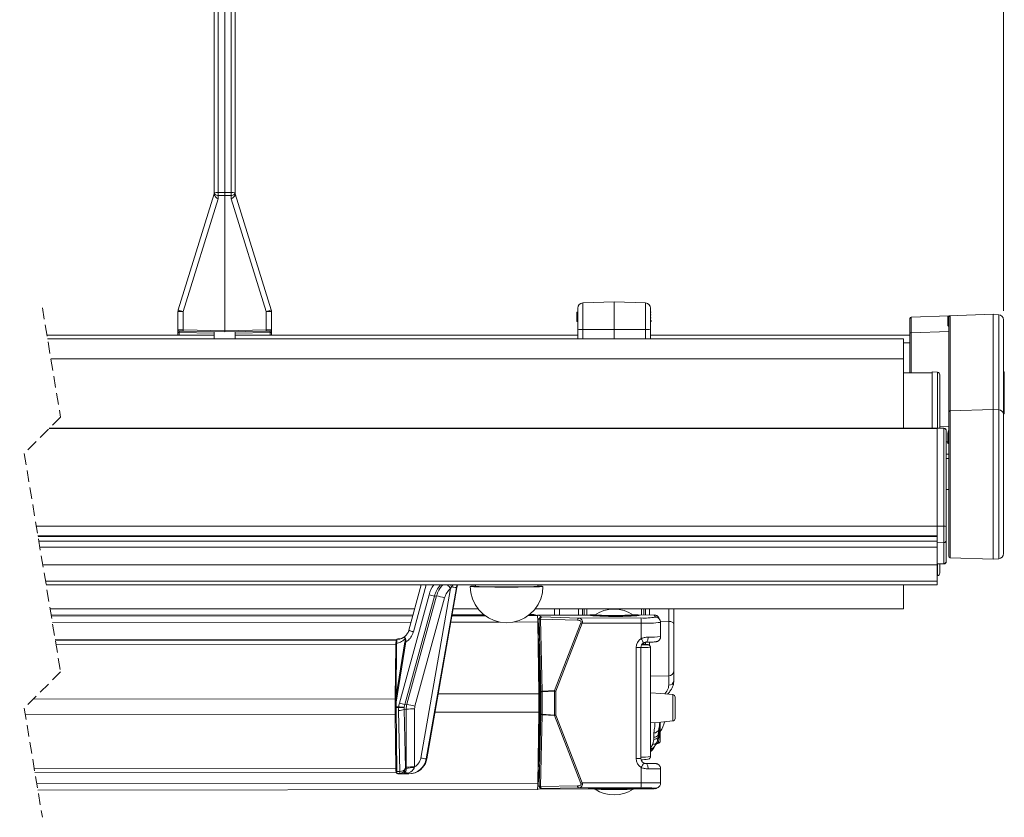
# Model space of a CAD drawing. Units: millimetres. Extents: x 0 to 594, y 0 to 420.
# Drawn here: x 260 to 369, y 244 to 332 of the extents above; entities that cross this region are included whole.
import ezdxf

# ---------------------------------------------------------------- set-up
doc = ezdxf.new("R2010")
doc.units = ezdxf.units.MM
doc.linetypes.add('HIDDEN', pattern=[1.905, 1.27, -0.635])
doc.styles.add('SLDTEXTSTYLE0', font='TXT', dxfattribs={"width": 0.605})
doc.dimstyles.new('SLDDIMSTYLE0', dxfattribs={"dimtxt": 3.5, "dimasz": 3.5, "dimexe": 0, "dimexo": 0.0625, "dimgap": 0.875, "dimtad": 1, "dimlfac": 3.5, "dimrnd": 1e-09, "dimzin": 12, "dimdsep": 46, "dimtxsty": 'SLDTEXTSTYLE0', "dimsah": 1, "dimcen": 0.09, "dimadec": 0, "dimazin": 3, "dimtfac": 1, "dimtofl": 0, "dimtmove": 0, "dimatfit": 3, "dimfxl": 1, "dimfrac": 2, "dimtolj": 1, "dimtzin": 12, "dimarcsym": 0})

# ---------------------------------------------------------------- blocks, each defined once
blk = doc.blocks.new('_D')
at = {"color": 7, "linetype": 'Continuous', "lineweight": 0}
for p, q in [((63.32, 300.16), (63.32, 373.54)), ((368.66, 300.16), (368.66, 373.54)), ((63.32, 372.54), (368.66, 372.54))]:
    blk.add_line(p, q, dxfattribs=at)
for points in [[(63.32, 372.54), (66.82, 372.04), (66.82, 373.04)], [(368.66, 372.54), (365.16, 373.04), (365.16, 372.04)]]:
    blk.add_solid(points, dxfattribs=at)
at = {"color": 7, "linetype": 'Continuous', "lineweight": 0, "insert": (214.39, 377.05), "char_height": 3.5, "attachment_point": 1, "style": 'SLDTEXTSTYLE0'}
blk.add_mtext('B', dxfattribs=at)

msp = doc.modelspace()

# ---------------------------------------------------------------- linework, layer by layer
at = {"color": 7, "linetype": 'Continuous', "lineweight": 15}
for p, q in [((281.8015, 313.132), (281.8015, 342.4065)), ((282.9443, 342.2076), (282.9443, 313.1788)), ((284.0872, 342.4065), (284.0872, 313.132)), ((277.8273, 300.2527), (281.8015, 313.0269)), ((281.8015, 312.9673), (281.8015, 313.132)), ((282.9443, 312.8568), (282.9443, 313.1788)), ((282.9443, 312.8568), (282.9443, 297.9697)), ((284.0872, 313.132), (284.0872, 312.9673)), ((284.0872, 313.0269), (288.0614, 300.2527)), ((321.8015, 298.133), (321.8015, 300.4497)), ((322.3529, 301.0208), (325.8015, 301.1412)), ((325.8015, 301.1412), (325.8015, 298.0847)), ((325.8015, 301.1412), (329.25, 301.0208)), ((329.8015, 300.4497), (329.8015, 298.133)), ((277.8015, 298.0571), (277.8015, 300.0829)), ((288.0872, 300.0829), (288.0872, 298.0571)), ((321.7157, 300.0111), (321.8015, 300.0111)), ((321.7157, 299.9983), (321.7157, 298.9983)), ((321.7157, 299.9983), (321.8015, 299.9983)), ((329.8872, 299.9983), (329.8015, 299.9983)), ((329.8872, 299.7163), (329.8015, 299.7163)), ((329.8872, 299.7035), (329.8015, 299.7035)), ((329.8872, 299.3723), (329.8015, 299.3723)), ((329.8872, 299.7035), (329.8872, 299.7163)), ((358.3729, 299.3225), (358.3729, 297.752)), ((362.6586, 299.6101), (358.5108, 299.4653)), ((362.6586, 299.5877), (362.5494, 299.584)), ((367.5363, 299.7805), (362.6586, 299.6101)), ((362.6586, 299.5877), (362.6586, 299.6101)), ((362.6586, 299.4173), (362.6586, 289.0502)), ((367.5363, 289.283), (367.5363, 299.7805)), ((368.137, 299.7279), (367.5363, 299.7805)), ((368.6586, 288.8134), (368.6586, 299.1587)), ((277.8015, 298.0571), (277.8015, 297.7714)), ((288.0872, 297.7714), (288.0872, 298.0571)), ((321.7157, 298.9983), (321.8015, 298.9983)), ((321.7157, 298.9855), (321.8015, 298.9855)), ((321.8015, 297.0555), (321.8015, 298.133)), ((325.8015, 298.0847), (325.8015, 297.0555)), ((329.8872, 299.0873), (329.8015, 299.0873)), ((329.8872, 298.9983), (329.8015, 298.9983)), ((329.8872, 298.9855), (329.8015, 298.9855)), ((329.8015, 298.133), (329.8015, 297.0555)), ((329.8872, 298.9983), (329.8872, 299.0873)), ((263.3809, 297.484), (281.8015, 297.484)), ((357.6586, 297.0555), (263.4522, 297.0555)), ((277.8015, 297.484), (277.8015, 297.7714)), ((282.9443, 297.8269), (278.3629, 297.9069)), ((281.8015, 297.8468), (281.8015, 297.0555)), ((282.9443, 297.9697), (282.9443, 297.8269)), ((287.5257, 297.9069), (282.9443, 297.8269)), ((284.0872, 297.0555), (284.0872, 297.8468)), ((284.0872, 297.484), (321.8015, 297.484)), ((288.0872, 297.7714), (288.0872, 297.484)), ((329.8015, 297.484), (358.3729, 297.484)), ((357.6586, 294.8892), (357.6586, 297.0555)), ((358.3729, 297.752), (358.3729, 293.3412)), ((357.6586, 293.3669), (357.6586, 294.8892)), ((357.6586, 287.2223), (357.6586, 293.3669)), ((360.8015, 293.3412), (357.6586, 293.3412)), ((361.3878, 293.3962), (360.8015, 293.4269)), ((360.8015, 293.4269), (360.8015, 287.2223)), ((361.6586, 293.1108), (361.6586, 287.2649)), ((368.7443, 293.4495), (368.6586, 293.4495)), ((368.7443, 288.8043), (368.7443, 293.4495)), ((368.755, 292.2072), (368.7443, 292.2072)), ((368.7443, 289.9535), (368.755, 289.9535)), ((362.6586, 289.0502), (362.6586, 273.1245)), ((367.5363, 272.8162), (367.5363, 289.283)), ((368.6586, 273.438), (368.6586, 288.8134)), ((368.7443, 288.8043), (368.6586, 288.8043)), ((361.3729, 287.2223), (263.6395, 287.2223)), ((362.1021, 287.2417), (361.3729, 287.2799)), ((361.3729, 287.2584), (361.3729, 287.2799)), ((361.3729, 276.4703), (361.3729, 287.2584)), ((362.3729, 286.9563), (362.3729, 286.9386)), ((362.3729, 286.9386), (362.3729, 276.424)), ((362.3729, 284.3944), (362.6586, 284.3836)), ((362.6586, 283.9026), (362.3729, 283.9026)), ((362.3729, 280.494), (362.6586, 280.494)), ((361.3729, 274.614), (361.3729, 276.4703)), ((362.3729, 276.424), (362.3729, 274.897)), ((262.4063, 275.3017), (361.3729, 275.3017)), ((361.3729, 272.2948), (361.3729, 274.614)), ((362.3729, 274.897), (362.3729, 272.5778)), ((361.3729, 272.2047), (262.9217, 272.2047)), ((361.3729, 272.2524), (361.3729, 272.2948)), ((361.3729, 272.2524), (362.1021, 272.2906)), ((361.3729, 272.2524), (361.3729, 272.2047)), ((361.3729, 272.2047), (361.3729, 270.414)), ((361.6586, 272.2674), (361.6586, 271.2961)), ((362.3729, 272.5778), (362.3729, 272.5759)), ((362.7965, 272.9817), (367.5363, 272.8162)), ((367.5363, 272.8162), (368.137, 272.8688)), ((361.3729, 271.0101), (361.3878, 271.011)), ((361.3878, 271.011), (361.3891, 271.0108)), ((361.3729, 269.993), (263.2897, 269.993)), ((304.585, 269.993), (303.2154, 264.9871)), ((310.5443, 269.993), (310.5443, 269.8224)), ((317.4015, 269.8224), (317.4015, 269.993)), ((357.6586, 267.3412), (357.6586, 269.993)), ((361.3729, 270.414), (361.3729, 269.993)), ((308.4945, 269.7062), (305.1745, 250.8314)), ((305.1955, 250.8554), (308.5132, 269.7173)), ((308.5132, 269.7173), (308.5128, 269.7168)), ((311.4315, 269.7822), (311.4316, 269.7807)), ((316.5142, 269.7807), (316.5142, 269.7822)), ((263.7309, 267.3412), (303.8595, 267.3412)), ((303.6839, 266.6995), (263.8452, 266.6546)), ((311.4624, 266.7083), (307.9833, 266.7044)), ((308.0953, 267.3412), (310.8354, 267.3412)), ((316.9635, 266.7145), (316.4904, 266.714)), ((317.3613, 266.6071), (316.9635, 266.7145)), ((317.1104, 267.3412), (357.6586, 267.3412)), ((317.4473, 266.6611), (322.9503, 266.6673)), ((319.23, 266.6631), (319.23, 267.3412)), ((322.3443, 267.3412), (322.3443, 266.6666)), ((322.5158, 266.6668), (322.5158, 267.3412)), ((322.9443, 266.6705), (322.9443, 266.6673)), ((328.6527, 266.6737), (330.2208, 266.6755)), ((328.6586, 266.6641), (328.6586, 266.6705)), ((329.0872, 267.3412), (329.0872, 266.6742)), ((329.2586, 266.6744), (329.2586, 267.3412)), ((332.3729, 267.3412), (332.3729, 265.7306)), ((317.518, 257.9946), (317.4155, 265.9048)), ((317.4168, 265.7984), (317.4513, 265.7802)), ((317.4779, 265.5543), (317.4991, 264.6282)), ((330.8539, 266.1502), (330.7255, 266.3771)), ((330.8618, 266.1358), (330.8539, 266.1502)), ((330.9278, 265.8691), (330.9288, 265.8661)), ((330.9288, 264.3032), (330.9288, 265.8661)), ((332.3729, 265.7306), (332.3729, 260.4883)), ((317.4858, 264.4556), (317.4428, 264.448)), ((301.8959, 263.9379), (264.289, 263.9873)), ((301.7066, 257.3989), (301.7861, 263.3736)), ((301.8728, 263.5314), (301.825, 257.771)), ((301.8283, 263.8547), (301.8856, 263.868)), ((301.9099, 263.997), (301.9097, 263.9969)), ((301.9789, 264.0269), (301.9099, 263.997)), ((317.4439, 264.4245), (317.5451, 262.6455)), ((328.8593, 263.4584), (328.8598, 263.4582)), ((329.0872, 263.5995), (329.0872, 263.4104)), ((329.2586, 263.4313), (329.2586, 263.7103)), ((301.8165, 263.1632), (301.8035, 262.2023)), ((301.8708, 263.2933), (301.827, 263.2831)), ((317.4577, 262.6438), (317.5451, 262.6455)), ((317.5451, 262.6455), (317.6486, 258.1236)), ((328.7548, 263.1019), (328.7536, 263.1025)), ((328.7548, 250.8898), (328.7548, 263.1019)), ((329.8015, 251.0846), (329.8015, 263.1166)), ((301.7917, 261.3288), (301.7744, 260.0494)), ((301.8447, 262.047), (301.7917, 261.3288)), ((301.8416, 262.1438), (301.8055, 262.1439)), ((301.8077, 262.136), (301.8416, 262.1438)), ((332.3729, 260.4883), (332.3729, 259.436)), ((332.3403, 259.2127), (332.3729, 259.4269)), ((332.3729, 259.436), (332.3729, 259.4269)), ((317.518, 257.9946), (306.4491, 257.9821)), ((317.5163, 258.1228), (317.6486, 258.1236)), ((317.518, 255.9949), (317.518, 257.9946)), ((317.6486, 258.1236), (317.6486, 255.8879)), ((301.7066, 257.3989), (261.9076, 257.4512)), ((301.7066, 255.6849), (301.7066, 257.3989)), ((301.7388, 257.4064), (301.7388, 255.6924)), ((301.8229, 256.5598), (301.8229, 257.0894)), ((332.5157, 257.6248), (332.5157, 255.2921)), ((301.8231, 256.5044), (301.8794, 249.46)), ((317.518, 255.9949), (306.0972, 255.982)), ((317.518, 255.9949), (317.4155, 248.1401)), ((317.5166, 255.8887), (317.6486, 255.8879)), ((317.6486, 255.8879), (317.5451, 251.4022)), ((301.7066, 255.6849), (260.996, 255.7384)), ((301.7066, 255.6849), (301.7861, 249.7471)), ((330.8872, 254.8878), (330.8872, 253.7458)), ((330.7185, 254.0951), (330.7249, 254.1554)), ((330.8872, 253.7458), (330.8872, 252.8316)), ((301.7917, 251.7945), (301.7744, 253.0659)), ((301.8447, 251.1009), (301.7917, 251.7945)), ((301.8165, 249.9716), (301.8035, 250.9265)), ((301.8077, 250.9948), (301.8416, 251.0027)), ((305.1955, 250.8554), (305.195, 250.8549)), ((317.5451, 251.4022), (317.4439, 249.6587)), ((317.458, 251.4039), (317.5451, 251.4022)), ((301.8283, 249.2855), (262.061, 249.3378)), ((301.8184, 249.9128), (301.8758, 249.9127)), ((301.8762, 249.868), (301.827, 249.8566)), ((301.8283, 249.2855), (301.8833, 249.2983)), ((304.7106, 249.8618), (304.7314, 249.8855)), ((317.4428, 249.6355), (317.4858, 249.6128)), ((317.4991, 249.4356), (317.4779, 248.5169)), ((329.3061, 250.3196), (329.3169, 250.3196)), ((330.2275, 250.3209), (330.2202, 250.3209)), ((330.3559, 250.3208), (330.2275, 250.3209)), ((330.9278, 249.7497), (330.9288, 249.7494)), ((330.9288, 248.1865), (330.9288, 249.7494)), ((301.8903, 249.2347), (302.0067, 249.1841)), ((302.0067, 249.1841), (303.2116, 249.1825)), ((317.4513, 248.3003), (317.4175, 248.2943)), ((330.9288, 248.1865), (330.9278, 248.1859)), ((317.3613, 247.4671), (262.3826, 247.4051)), ((322.9503, 247.5274), (317.4473, 247.5212)), ((328.6586, 247.5306), (328.6586, 247.537)), ((330.2208, 247.5356), (328.6586, 247.5338)), ((330.36, 247.5595), (330.2208, 247.5356)), ((330.5182, 247.6176), (330.6466, 247.6933)), ((330.6684, 247.7068), (330.6466, 247.6933))]:
    msp.add_line(p, q, dxfattribs=at)
at = {"color": 7, "linetype": 'Continuous', "lineweight": 0}
for p, q in [((282.2226, 342.2133), (282.2226, 313.1818)), ((283.6661, 313.1818), (283.6661, 342.2133)), ((282.2226, 312.4889), (278.3629, 300.0829)), ((282.2226, 313.1818), (282.9443, 313.1788)), ((282.9443, 312.8568), (282.2226, 312.8598)), ((282.2226, 312.8598), (282.2226, 312.4889)), ((282.9443, 313.1788), (283.6661, 313.1818)), ((283.6661, 312.8598), (282.9443, 312.8568)), ((283.6661, 312.4889), (283.6661, 312.8598)), ((287.5257, 300.0829), (283.6661, 312.4889)), ((322.3529, 301.0208), (322.3529, 298.0931)), ((329.25, 298.0931), (329.25, 301.0208)), ((277.8015, 300.0829), (278.3629, 300.0829)), ((278.3629, 300.0829), (278.3629, 298.0497)), ((287.5257, 298.0497), (287.5257, 300.0829)), ((287.5257, 300.0829), (288.0872, 300.0829)), ((362.7965, 289.158), (362.7965, 299.5599)), ((368.137, 299.7279), (368.137, 289.2433)), ((278.3629, 298.0497), (282.9443, 297.9697)), ((282.9443, 297.9697), (287.5257, 298.0497)), ((325.8015, 298.0847), (322.3529, 298.0931)), ((322.3529, 298.0931), (322.3529, 297.0555)), ((329.25, 298.0931), (325.8015, 298.0847)), ((329.25, 297.0555), (329.25, 298.0931)), ((277.9418, 297.7714), (277.8015, 297.7714)), ((281.8015, 297.704), (277.9418, 297.7714)), ((277.9418, 297.7714), (277.9418, 297.484)), ((287.9468, 297.7714), (284.0872, 297.704)), ((288.0872, 297.7714), (287.9468, 297.7714)), ((287.9468, 297.484), (287.9468, 297.7714)), ((358.3729, 297.752), (358.5108, 297.752)), ((358.5108, 297.752), (362.6586, 297.8969)), ((358.5108, 293.3412), (358.5108, 297.752)), ((357.6586, 296.6269), (358.3729, 296.6269)), ((263.8126, 294.8892), (357.6586, 294.8892)), ((361.3878, 287.2791), (361.3878, 293.3962)), ((367.5363, 289.283), (362.7965, 289.158)), ((362.7965, 272.9817), (362.7965, 289.158)), ((368.137, 289.2433), (367.5363, 289.283)), ((368.137, 289.2433), (368.137, 272.8688)), ((361.3729, 287.2066), (263.6238, 287.2066)), ((361.3729, 287.2217), (263.639, 287.2217)), ((361.3729, 287.2584), (362.1021, 287.2206)), ((362.6586, 287.4157), (361.6586, 287.4449)), ((362.1021, 287.2206), (362.1021, 287.2417)), ((362.1021, 276.4648), (362.1021, 287.2206)), ((362.3729, 285.7379), (362.5207, 285.7336)), ((362.5207, 285.7336), (362.5207, 285.6462)), ((362.6586, 284.3859), (362.3729, 284.3966)), ((361.3729, 276.4628), (262.2131, 276.4628)), ((361.3729, 276.4703), (362.1021, 276.4648)), ((362.1021, 274.6474), (362.1021, 276.4648)), ((361.3729, 275.3943), (262.3909, 275.3943)), ((361.3729, 274.7935), (262.4909, 274.7935)), ((361.3729, 274.614), (362.1021, 274.6474)), ((362.1021, 272.3282), (362.1021, 274.6474)), ((361.3729, 274.145), (262.5988, 274.145)), ((361.3729, 272.2948), (362.1021, 272.3282)), ((361.3878, 271.011), (361.3878, 272.2532)), ((362.1021, 272.2906), (362.1021, 272.3282)), ((361.3729, 270.414), (263.2196, 270.414)), ((303.7222, 264.8209), (305.1373, 269.993)), ((307.9203, 269.7779), (308.0878, 269.993)), ((305.4344, 268.8975), (302.1686, 256.9607)), ((306.2632, 268.7732), (303.0001, 256.8463)), ((307.8082, 269.592), (304.5255, 250.9295)), ((305.1277, 250.8393), (308.4455, 269.7012)), ((305.195, 250.8549), (308.5128, 269.7168)), ((306.025, 268.7553), (306.2632, 268.7732)), ((307.8082, 269.592), (307.9203, 269.7779)), ((308.4455, 269.7012), (308.4945, 269.7062)), ((308.5128, 269.7168), (308.4945, 269.7062)), ((302.7592, 256.8186), (306.025, 268.7553)), ((303.8859, 256.6331), (307.149, 268.56)), ((311.6022, 266.6006), (307.9643, 266.5965)), ((317.3613, 266.6071), (316.3508, 266.6059)), ((317.4473, 266.6611), (317.8254, 266.4621)), ((319.7815, 267.3412), (319.7815, 266.6637)), ((321.9008, 266.6661), (321.9008, 267.3412)), ((328.8098, 266.6739), (328.8098, 267.3412)), ((329.7021, 267.3412), (329.7021, 266.6749)), ((330.3579, 266.4394), (330.2294, 266.6664)), ((331.8214, 265.9733), (331.8214, 267.3412)), ((303.6544, 266.5916), (263.8631, 266.5467)), ((303.4622, 265.8891), (263.9799, 265.8446)), ((313.1883, 265.9001), (307.8408, 265.894)), ((317.4155, 265.9048), (314.7663, 265.9019)), ((317.5405, 266.1763), (317.4057, 266.2472)), ((317.4171, 265.7802), (317.4513, 265.7802)), ((317.4779, 265.5543), (317.42, 265.5543)), ((317.726, 258.2238), (317.5405, 266.1763)), ((317.6978, 266.228), (317.8832, 258.2756)), ((321.7866, 266.1092), (317.6978, 266.228)), ((317.8254, 266.4621), (321.9142, 266.3432)), ((319.2548, 258.3509), (322.1577, 265.8193)), ((322.3032, 265.763), (319.4002, 258.2947)), ((321.9142, 266.3432), (328.7549, 266.3509)), ((328.7904, 265.7703), (322.3032, 265.763)), ((328.7904, 265.7703), (328.7904, 264.0823)), ((330.9055, 265.9869), (331.8214, 265.9733)), ((331.8214, 259.9965), (331.8214, 265.9733)), ((317.432, 264.6281), (317.4991, 264.6282)), ((317.4858, 264.4556), (317.4342, 264.4556)), ((301.8283, 263.8547), (264.3028, 263.904)), ((301.7861, 263.3736), (264.3829, 263.4227)), ((301.8229, 257.0894), (302.896, 263.71)), ((302.7907, 263.7289), (301.825, 257.771)), ((301.9121, 263.9969), (301.9099, 263.997)), ((301.9789, 264.0269), (301.9121, 263.9969)), ((317.4439, 264.4245), (317.4346, 264.4235)), ((329.7021, 263.685), (329.7021, 263.3323)), ((301.8634, 262.3942), (301.8061, 262.3943)), ((301.8152, 263.0686), (301.8689, 263.0685)), ((301.8699, 263.1859), (301.8169, 263.186)), ((328.2202, 250.8798), (328.2202, 263.0919)), ((301.8038, 262.2262), (301.862, 262.2261)), ((301.8619, 262.2211), (301.8038, 262.2211)), ((301.819, 261.6991), (301.8576, 261.7044)), ((301.8579, 261.7336), (301.8212, 261.7285)), ((301.8438, 262.1369), (301.8612, 262.1369)), ((301.7677, 259.8772), (301.8425, 259.8789)), ((301.8429, 259.9227), (301.7689, 259.921)), ((329.8015, 259.9357), (331.8214, 259.9965)), ((331.8214, 258.9442), (331.8214, 259.9965)), ((301.8264, 257.9362), (301.739, 257.9358)), ((317.726, 255.7606), (317.726, 258.2238)), ((317.8832, 258.2756), (319.2548, 258.3509)), ((319.2552, 258.2952), (317.8837, 258.2199)), ((317.8837, 258.2199), (317.8837, 255.7566)), ((319.2552, 255.6577), (319.2552, 258.2952)), ((319.4002, 258.2947), (319.4002, 255.6572)), ((301.7388, 257.9081), (301.8262, 257.9085)), ((303.0001, 256.8463), (302.7592, 256.8186)), ((302.0925, 256.5594), (301.8229, 256.5598)), ((301.8231, 256.5044), (302.0929, 256.504)), ((302.0849, 256.1713), (302.2314, 249.4597)), ((302.1052, 256.5584), (302.0925, 256.5594)), ((302.0929, 256.504), (302.0993, 256.5037)), ((302.6949, 256.2909), (302.9291, 256.3179)), ((302.8366, 249.8005), (302.6949, 256.2909)), ((302.9291, 256.3179), (302.9291, 249.9346)), ((303.8454, 249.9479), (303.8454, 256.3312)), ((301.8336, 255.1897), (301.7388, 255.1906)), ((301.739, 255.163), (301.8339, 255.1621)), ((317.5405, 247.8731), (317.726, 255.7606)), ((317.8832, 255.7011), (317.6978, 247.8136)), ((319.2548, 255.6021), (317.8832, 255.7011)), ((317.8837, 255.7566), (319.2552, 255.6577)), ((322.1577, 248.1403), (319.2548, 255.6021)), ((319.4002, 255.6572), (322.3032, 248.1954)), ((330.1773, 253.2149), (330.176, 253.704)), ((330.7183, 254.0763), (330.6707, 253.505)), ((301.8493, 253.2327), (301.7677, 253.235)), ((301.7689, 253.1917), (301.8496, 253.1895)), ((330.0568, 252.4514), (330.1942, 252.9785)), ((330.1942, 252.9785), (330.1773, 253.2149)), ((330.4871, 252.5969), (330.4011, 252.4567)), ((330.6908, 252.7247), (330.6264, 252.547)), ((330.6707, 253.505), (330.6419, 253.1891)), ((330.7832, 253.5889), (330.7579, 253.2658)), ((301.8636, 251.4429), (301.8181, 251.4494)), ((329.8015, 252.028), (330.0568, 252.4514)), ((301.8035, 250.9246), (301.8677, 250.9245)), ((301.8678, 250.9094), (301.8037, 250.9095)), ((301.8061, 250.7366), (301.8692, 250.7365)), ((301.8203, 251.4202), (301.8638, 251.4141)), ((301.867, 251.0116), (301.8439, 251.0116)), ((305.1745, 250.8314), (305.1277, 250.8393)), ((305.1745, 250.8314), (305.195, 250.8549)), ((301.7861, 249.7471), (261.9842, 249.7994)), ((301.8746, 250.0668), (301.8152, 250.0669)), ((301.8168, 249.9543), (301.8755, 249.9542)), ((302.222, 249.4595), (301.8794, 249.46)), ((302.9298, 249.7856), (302.8366, 249.8005)), ((302.9291, 249.9346), (302.9298, 249.7856)), ((303.8095, 249.8682), (303.8454, 249.9479)), ((317.4991, 249.4356), (317.4324, 249.4356)), ((317.4347, 249.6128), (317.4858, 249.6128)), ((317.4353, 249.6595), (317.4439, 249.6587)), ((328.7904, 249.8907), (328.7904, 248.2027)), ((301.8903, 249.2347), (302.2423, 249.2342)), ((302.2423, 249.2342), (302.5111, 249.1912)), ((302.5111, 249.1912), (303.1649, 249.1904)), ((303.1649, 249.1904), (303.2116, 249.1825)), ((317.4513, 248.3003), (317.4175, 248.3003)), ((317.4204, 248.5168), (317.4779, 248.5169)), ((322.3032, 248.1954), (328.7904, 248.2027)), ((317.4155, 248.1401), (262.2707, 248.0779)), ((317.4078, 247.8497), (317.5405, 247.8731)), ((317.8254, 247.5879), (317.4473, 247.5212)), ((317.6978, 247.8136), (321.7866, 247.8593)), ((321.9142, 247.6336), (317.8254, 247.5879)), ((328.7549, 247.6413), (321.9142, 247.6336)), ((330.2294, 247.5386), (330.3579, 247.6143))]:
    msp.add_line(p, q, dxfattribs=at)
at = {"color": 7, "linetype": 'HIDDEN', "lineweight": 0}
for p, q in [((262.8817, 300.484), (264.8817, 288.4645)), ((264.8817, 288.4645), (260.8817, 284.4645)), ((260.8817, 284.4645), (264.8817, 260.4253)), ((264.8817, 260.4253), (260.8817, 256.4253)), ((260.8817, 256.4253), (262.8817, 244.4057))]:
    msp.add_line(p, q, dxfattribs=at)
at = {"color": 7, "linetype": 'Continuous', "lineweight": 0, "flags": 128}
for points in [[(282.2226, 312.8598), (282.14, 312.8658), (282.0609, 312.8818), (281.9881, 312.9073), (281.9244, 312.9412), (281.8721, 312.9822), (281.8334, 313.0289), (281.8095, 313.0795), (281.8015, 313.132)], [(284.0872, 313.132), (284.0791, 313.0795), (284.0553, 313.0289), (284.0165, 312.9822), (283.9643, 312.9412), (283.9006, 312.9073), (283.8278, 312.8818), (283.7486, 312.8658), (283.6661, 312.8598)], [(277.8015, 298.0571), (277.8122, 298.0569), (277.844, 298.0565), (277.8957, 298.0558), (277.9653, 298.0549), (278.0503, 298.0538), (278.1473, 298.0525), (278.2529, 298.0511), (278.3629, 298.0497)], [(287.5257, 298.0497), (287.6358, 298.0511), (287.7413, 298.0525), (287.8384, 298.0538), (287.9233, 298.0549), (287.9929, 298.0558), (288.0446, 298.0565), (288.0764, 298.0569), (288.0872, 298.0571)], [(362.6586, 298.7048), (362.656, 298.6929), (362.6484, 298.6815), (362.6359, 298.671), (362.6191, 298.6616), (362.5986, 298.6538), (362.575, 298.6479), (362.5493, 298.644), (362.5224, 298.6423)], [(362.5222, 286.5207), (362.5491, 286.5187), (362.5748, 286.5141), (362.5984, 286.507), (362.619, 286.4977), (362.6358, 286.4865), (362.6483, 286.4738), (362.656, 286.4601), (362.6586, 286.4459)], [(307.788, 269.993), (307.8401, 269.9078), (307.9203, 269.7779)], [(322.7931, 267.3412), (322.7931, 266.9645), (322.7931, 266.6671)], [(330.2294, 266.6664), (330.226, 266.6709), (330.2208, 266.6755)], [(322.1577, 265.8193), (322.1697, 265.8739), (322.163, 265.9266), (322.1376, 265.9756), (322.0947, 266.019), (322.0357, 266.0553), (321.9628, 266.083), (321.8788, 266.1012), (321.7866, 266.1092)], [(331.8214, 265.9733), (331.93, 265.9672), (332.0339, 265.9524), (332.1292, 265.9295), (332.2125, 265.8993), (332.2807, 265.8628), (332.3313, 265.8215), (332.3624, 265.7769), (332.3729, 265.7306)], [(328.8687, 263.4572), (328.8636, 263.4584), (328.8089, 263.4651)], [(329.521, 263.4), (329.5226, 263.4034), (329.4524, 263.4166), (329.2687, 263.4324), (328.977, 263.4503)], [(329.3169, 263.6783), (329.3612, 263.6859), (329.4038, 263.7155), (329.443, 263.7661), (329.4773, 263.8357), (329.5054, 263.9215), (329.526, 264.0202), (329.5385, 264.1278), (329.5423, 264.2402)], [(332.2549, 255.0075), (332.2549, 255.0355), (332.2549, 255.1347), (332.2549, 255.3458), (332.2549, 255.7614), (332.2549, 256.4728), (332.2549, 257.2129), (332.2549, 257.4736), (332.2549, 257.7252), (332.2549, 257.8363), (332.2549, 257.9069), (332.2549, 257.908)], [(302.2314, 249.4597), (302.2267, 249.4595), (302.222, 249.4595)], [(329.3169, 250.3196), (329.6156, 250.32), (329.8758, 250.3203), (330.0871, 250.3205), (330.2413, 250.3207), (330.3321, 250.3208), (330.3559, 250.3208)], [(329.5423, 249.739), (329.5385, 249.8518), (329.526, 249.9606), (329.5054, 250.061), (329.4773, 250.1491), (329.443, 250.2215), (329.4038, 250.2753), (329.3612, 250.3085), (329.3169, 250.3196)], [(302.2423, 249.2342), (302.2517, 249.2343), (302.261, 249.2345)], [(317.8254, 247.5879), (317.8036, 247.5926), (317.7823, 247.6053), (317.7623, 247.6255), (317.744, 247.6527), (317.728, 247.6861), (317.7147, 247.7248), (317.7045, 247.7677), (317.6978, 247.8136)], [(321.7866, 247.8593), (321.8788, 247.8656), (321.9628, 247.8821), (322.0357, 247.9083), (322.0947, 247.9432), (322.1376, 247.9855), (322.163, 248.0337), (322.1697, 248.0859), (322.1577, 248.1403)], [(321.9142, 247.6336), (321.8924, 247.6383), (321.8712, 247.6509), (321.8511, 247.6711), (321.8328, 247.6983), (321.8168, 247.7318), (321.8035, 247.7705), (321.7934, 247.8134), (321.7866, 247.8593)], [(330.2208, 247.5356), (330.226, 247.5371), (330.2294, 247.5386)]]:
    msp.add_lwpolyline(points, dxfattribs=at)
at = {"color": 7, "linetype": 'Continuous', "lineweight": 15, "flags": 128}
for points in [[(278.3629, 297.9069), (278.2804, 297.9083), (278.2012, 297.9097), (278.1284, 297.911), (278.0647, 297.9121), (278.0125, 297.913), (277.9737, 297.9137), (277.9499, 297.9141), (277.9418, 297.9142)], [(287.9468, 297.9142), (287.9388, 297.9141), (287.9149, 297.9137), (287.8761, 297.913), (287.8239, 297.9121), (287.7602, 297.911), (287.6874, 297.9097), (287.6083, 297.9083), (287.5257, 297.9069)], [(308.4455, 269.7012), (308.5105, 269.9442), (308.5292, 269.993)], [(308.5765, 269.993), (308.5588, 269.9466), (308.4945, 269.7062)], [(308.5128, 269.7168), (308.5778, 269.9598), (308.5903, 269.993)], [(310.5443, 269.8583), (310.5088, 269.8573), (310.2328, 269.8471), (310.0537, 269.8363), (309.9761, 269.8252), (310.002, 269.814), (310.1308, 269.803), (310.3591, 269.7925), (310.681, 269.7827), (311.0881, 269.774), (311.5699, 269.7666), (312.114, 269.7606), (312.7062, 269.7562), (313.3312, 269.7535), (313.9729, 269.7526)], [(313.9729, 269.7526), (314.6145, 269.7535), (315.2396, 269.7562), (315.8318, 269.7606), (316.3759, 269.7666), (316.8577, 269.774), (317.2648, 269.7827), (317.5867, 269.7925), (317.815, 269.803), (317.9437, 269.814), (317.9696, 269.8252), (317.8921, 269.8363), (317.7129, 269.8471), (317.437, 269.8573), (317.4015, 269.8583)], [(309.9729, 269.8224), (310.0337, 269.1278), (310.2141, 268.4543), (310.5088, 267.8224), (310.9087, 267.2512), (311.4017, 266.7582), (311.9729, 266.3583), (312.6048, 266.0636), (313.2783, 265.8831), (313.9729, 265.8224), (314.6675, 265.8831), (315.341, 266.0636), (315.9729, 266.3583), (316.544, 266.7582), (317.0371, 267.2512), (317.437, 267.8224), (317.7317, 268.4543), (317.9121, 269.1278), (317.9729, 269.8224)], [(310.5443, 269.8333), (310.5154, 269.8301), (310.4903, 269.8198), (310.5654, 269.8096), (310.7385, 269.7997), (311.0047, 269.7905), (311.3563, 269.7822), (311.7831, 269.775), (312.2729, 269.7693), (312.8117, 269.765), (313.3838, 269.7624), (313.9729, 269.7615)], [(313.9729, 269.7615), (314.562, 269.7624), (315.1341, 269.765), (315.6729, 269.7693), (316.1627, 269.775), (316.5895, 269.7822), (316.9411, 269.7905), (317.2072, 269.7997), (317.3804, 269.8096), (317.4555, 269.8198), (317.4304, 269.8301), (317.4015, 269.8333)], [(328.6586, 266.6641), (328.6379, 266.6462), (328.5265, 266.6195), (328.3223, 266.5946), (328.0324, 266.5722), (327.6664, 266.5532), (327.237, 266.5382), (326.7588, 266.5276), (326.2479, 266.522), (325.7219, 266.5214), (325.1986, 266.5259), (324.6957, 266.5353), (324.2306, 266.5493), (323.8189, 266.5674), (323.4747, 266.5891), (323.2096, 266.6135), (323.0329, 266.6399), (322.9503, 266.6673)], [(323.6593, 266.6715), (323.6586, 266.6705), (323.7087, 266.6625), (323.8567, 266.6548), (324.0956, 266.6479), (324.4142, 266.642), (324.7977, 266.6375), (325.2282, 266.6345), (325.6854, 266.6332), (326.1481, 266.6336), (326.5946, 266.6358), (327.004, 266.6396), (327.3572, 266.6448), (327.6376, 266.6513), (327.8321, 266.6586), (327.9318, 266.6665), (327.9436, 266.6715)], [(328.977, 263.4503), (328.8847, 263.456), (328.828, 263.461), (328.8279, 263.461)], [(332.2708, 257.9086), (330.9319, 258.0257), (329.8015, 258.1246)], [(329.8015, 254.7928), (330.9319, 254.8917), (332.2708, 255.0088)], [(330.2202, 250.3209), (330.1212, 250.3208), (329.9157, 250.3206), (329.6089, 250.3202), (329.3109, 250.3199)], [(317.4473, 247.5212), (317.3917, 247.5266), (317.3827, 247.5285)]]:
    msp.add_lwpolyline(points, dxfattribs=at)
at = {"color": 7, "linetype": 'Continuous', "lineweight": 0}
for centre, radius, start, end in [((282.12, 312.2434), 0.944, 83.762718, 109.721248), ((244.3105, 313.0208), 37.9124, 359.756681, 0.243319), ((321.5781, 313.0208), 37.9124, 179.756681, 180.243319), ((283.7686, 312.2434), 0.9439, 70.278004, 96.23803), ((286.2347, 325.8526), 26.9451, 251.818938, 253.013803), ((279.6615, 325.8288), 26.9202, 286.985643, 288.181616), ((506.6286, 298.6087), 148.1203, 179.668641, 180.331359), ((247.7436, 298.9995), 114.7793, 359.821706, 0.290504), ((362.8014, 299.4172), 0.1428, 91.965109, 179.959942), ((280.4124, 297.9783), 2.0507, 178.00419, 181.99581), ((285.4876, 297.9783), 2.0394, 357.99313, 2.00687), ((322.219, 300.0756), 1.9869, 257.870444, 273.866272), ((329.3839, 300.0759), 1.9873, 266.134745, 282.128285), ((279.9791, 297.8428), 2.0385, 177.992297, 182.007703), ((285.8982, 297.8428), 2.0498, 358.00336, 1.99664), ((362.7848, 289.0308), 0.1277, 84.778595, 171.267745), ((368.1615, 288.7416), 0.5023, 8.224797, 92.793551), ((362.0891, 286.9371), 0.2838, 0.315541, 87.363106), ((270.0065, 286.2953), 92.516, 359.652124, 0.139634), ((362.517, 285.592), 0.1416, 0.428861, 88.476686), ((362.517, 285.5046), 0.1416, 0.428861, 88.476686), ((362.1659, 275.9696), 0.4993, 65.504622, 97.334118), ((362.1061, 274.9148), 0.2674, 269.156026, 356.175619), ((362.1061, 272.5956), 0.2674, 269.156026, 356.175619), ((361.3731, 271.2962), 0.2855, 272.968859, 359.978009), ((308.8752, 267.9564), 3.5671, 145.1849, 164.703334), ((309.0778, 268.0036), 2.9179, 137.017062, 164.707671), ((299.8428, 262.9405), 10.3773, 39.86338, 42.812617), ((306.9592, 273.935), 5.2632, 253.160301, 259.776648), ((304.8614, 261.0015), 7.8971, 73.161109, 79.775459), ((309.1371, 268.0167), 2.0609, 130.149927, 164.714997), ((308.9759, 275.1669), 5.4914, 258.916879, 264.456997), ((317.827, 266.1755), 0.2866, 90.321383, 179.853845), ((317.6935, 265.9763), 0.2518, 89.026369, 127.422416), ((317.9393, 266.2481), 0.2423, 118.018771, 184.758849), ((322.028, 266.1293), 0.2423, 118.013627, 184.763993), ((321.8697, 265.8929), 0.4525, 343.319555, 84.351156), ((308.4178, 230.0916), 38.2786, 68.731115, 68.96453), ((329.1715, 273.3659), 7.0274, 266.60131, 279.719411), ((326.216, 265.904), 2.5779, 357.026792, 9.982577), ((329.3329, 277.5745), 11.8167, 267.368873, 277.761651), ((330.3577, 265.8691), 0.5703, 29.527193, 89.982194), ((301.912, 263.9267), 0.0702, 89.934415, 91.894018), ((302.925, 263.915), 0.1865, 119.877973, 142.724975), ((303.3704, 266.6613), 2.9892, 258.817353, 260.867883), ((329.3649, 263.0922), 1.1447, 120.122466, 180.012459), ((326.7512, 262.7337), 2.4449, 20.702164, 33.476797), ((328.8015, 263.2136), 0.2856, 56.316196, 78.168179), ((329.814, 273.5562), 9.3199, 268.329685, 276.869757), ((328.3546, 270.2383), 7.1477, 268.92278, 273.209754), ((329.0958, 271.9281), 8.8398, 267.789151, 274.578803), ((331.8414, 260.5292), 0.5331, 267.849361, 355.601726), ((331.8414, 259.4769), 0.5331, 267.8484, 355.602687), ((317.879, 258.0239), 0.2517, 89.022679, 127.426107), ((317.8671, 260.693), 2.4732, 266.729514, 270.384651), ((318.5176, 258.2524), 0.6348, 177.902788, 182.937144), ((319.8892, 258.3277), 0.6348, 177.902788, 182.937144), ((307.057, 226.6067), 34.0071, 68.717915, 68.980647), ((319.3801, 273.3087), 15.0141, 269.523119, 270.076566), ((304.6507, 256.2816), 2.5733, 164.699213, 173.802819), ((303.6935, 261.9987), 5.2637, 253.160421, 259.776138), ((304.934, 256.3176), 2.0049, 164.710356, 179.992363), ((301.5981, 249.0739), 7.8979, 73.161362, 79.774965), ((304.6385, 256.2272), 2.5542, 173.786762, 181.255406), ((302.2009, 257.1949), 1.0302, 263.535072, 298.656301), ((305.5585, 256.5573), 3.466, 179.964874, 180.88061), ((306.9183, 256.0061), 4.8446, 173.454934, 174.10559), ((304.6764, 256.347), 1.9823, 174.753791, 181.621533), ((304.6877, 256.2906), 1.9995, 164.688502, 173.172922), ((303.6323, 239.4126), 16.9199, 89.27833, 92.381761), ((304.99, 256.3312), 1.1446, 164.703919, 179.999706), ((317.867, 258.2231), 2.4665, 266.723024, 270.38805), ((317.8808, 255.9321), 0.231, 227.927576, 270.61808), ((318.5131, 255.7242), 0.6302, 177.052754, 182.104031), ((319.8846, 255.6253), 0.6302, 177.052754, 182.104031), ((317.0442, 261.6633), 6.4517, 290.037401, 291.418396), ((319.3801, 270.6712), 15.0141, 269.523119, 270.076566), ((330.2191, 254.2161), 0.5139, 265.18755, 346.38236), ((330.6991, 253.7576), 0.1884, 296.492585, 356.409139), ((330.1308, 252.9416), 0.4957, 261.414205, 315.948169), ((330.1574, 253.8135), 0.5988, 271.900966, 328.996976), ((330.1846, 253.5803), 0.6018, 270.918262, 319.451493), ((330.7907, 252.3393), 0.3982, 104.535354, 139.695586), ((330.8897, 252.9405), 0.351, 112.048795, 134.909234), ((330.8977, 253.3182), 0.2939, 112.924739, 140.548067), ((329.8422, 252.428), 0.4714, 265.038276, 328.531681), ((329.7964, 252.368), 0.4828, 270.606853, 330.772876), ((329.686, 252.2326), 0.5185, 282.872856, 331.780671), ((303.1644, 251.1836), 1.9933, 270.012059, 350.050558), ((303.1221, 251.1755), 1.4248, 300.506948, 350.060916), ((305.7804, 257.2454), 6.4393, 258.762574, 264.182709), ((328.3546, 258.0262), 7.1477, 268.92278, 273.209754), ((329.362, 250.8791), 1.1418, 179.966401, 239.963067), ((328.7665, 258.4318), 7.4198, 269.90961, 278.018321), ((327.1074, 251.0294), 2.032, 325.919875, 341.834605), ((302.9597, 249.4124), 0.7393, 176.34313, 193.944977), ((302.9189, 249.4357), 0.6879, 178.001174, 197.002143), ((302.2991, 250.0473), 0.5915, 263.431786, 335.339737), ((302.238, 249.8336), 0.5996, 272.206708, 356.83128), ((302.4851, 249.5413), 0.351, 274.249419, 309.691314), ((302.5057, 252.0423), 2.851, 270.109186, 282.952048), ((302.9183, 248.7558), 0.5562, 65.97721, 112.07226), ((303.6321, 233.0421), 16.9071, 89.277156, 92.382935), ((303.6413, 246.9323), 2.9407, 86.721764, 104.003217), ((303.2759, 249.2604), 0.1313, 178.528476, 212.221245), ((329.7524, 314.1684), 64.4297, 269.813155, 271.046139), ((321.8897, 248.0661), 0.4332, 273.24639, 17.363348), ((319.9105, 254.2983), 6.5552, 290.048301, 291.407496), ((326.5082, 248.0654), 2.2863, 349.309522, 3.441943), ((329.4135, 189.2662), 58.9398, 88.526858, 90.605711), ((317.6953, 248.0446), 0.231, 227.932333, 270.616036), ((317.826, 247.8735), 0.2856, 180.077582, 269.876209), ((329.204, 226.7257), 20.9204, 86.838289, 91.230182), ((330.2285, 248.1095), 0.5708, 270.09834, 300.505219), ((330.3569, 248.185), 0.5707, 270.094792, 300.508916)]:
    msp.add_arc(centre, radius, start, end, dxfattribs=at)
at = {"color": 7, "linetype": 'Continuous', "lineweight": 15}
for centre, radius, start, end in [((278.3729, 300.0829), 0.5715, 162.717781, 179.997982), ((287.5157, 300.0829), 0.5715, 0.002018, 17.282219), ((322.3729, 300.4497), 0.5714, 91.999528, 180.001166), ((329.23, 300.4497), 0.5714, 0.001832, 87.999243), ((358.5158, 299.3225), 0.1429, 92.006837, 179.992115), ((368.0872, 299.1586), 0.5714, 0.001537, 84.998513), ((277.9443, 298.0571), 0.1429, 180.0066, 268.999036), ((287.9443, 298.057), 0.1428, 270.996092, 0.005222), ((361.3729, 293.1109), 0.2857, 359.997402, 87.002129), ((362.0872, 286.9564), 0.2857, 359.997188, 87.002129), ((362.8015, 273.1245), 0.1429, 180.007518, 267.99353), ((368.0872, 273.438), 0.5714, 275.001673, 359.998277), ((362.0872, 272.5759), 0.2857, 272.997502, 0.00318), ((361.3729, 271.296), 0.2857, 273.259318, 0.001408), ((308.9132, 267.9657), 2.9942, 137.385768, 164.709224), ((313.9729, 344.6346), 74.8907, 267.376026, 272.623974), ((317.4477, 266.3763), 0.2848, 90.069744, 120.512298), ((314.7203, 266.0501), 2.699, 356.915538, 11.909711), ((323.5975, 261.2215), 5.4841, 88.835856, 96.776935), ((325.728, 331.8677), 65.2595, 267.560579, 272.568695), ((325.8015, 263.5058), 3.8224, 55.914929, 124.085046), ((325.803, 310.5592), 43.9386, 267.255668, 272.740387), ((327.8783, 256.9426), 9.7619, 85.450028, 89.907761), ((330.2293, 266.0962), 0.5702, 29.520017, 89.990104), ((316.7718, 265.5856), 0.7068, 357.468934, 15.988581), ((318.4588, 264.4825), 1.0166, 181.943764, 183.272636), ((317.0173, 264.5786), 0.4843, 345.289249, 5.872692), ((303.3966, 263.4747), 1.6137, 166.378994, 183.591742), ((329.3256, 263.1035), 0.572, 120.164993, 180.096159), ((329.0212, 269.4956), 6.1161, 268.174649, 274.687508), ((302.2179, 263.1883), 0.4022, 166.361333, 183.574545), ((302.0308, 262.1835), 0.2281, 175.269723, 192.019442), ((301.4991, 262.0846), 0.3477, 353.784523, 9.801748), ((392.9084, 257.1458), 91.0855, 179.606679, 180.035458), ((332.23, 257.6253), 0.2857, 359.997599, 84.94088), ((309.7619, 256.5638), 7.939, 180.02913, 180.428881), ((327.7221, 255.9983), 3.8223, 325.901336, 343.76616), ((332.2301, 255.292), 0.2857, 275.04002, 0.004556), ((330.6014, 252.8316), 0.2857, 275.002414, 359.997962), ((302.0566, 250.9451), 0.2538, 168.716544, 184.202429), ((301.4785, 251.063), 0.3681, 350.560325, 5.904817), ((303.2126, 251.1741), 1.9916, 269.97149, 350.091127), ((303.229, 251.1996), 1.9961, 318.827367, 350.054359), ((329.3237, 250.8893), 0.5701, 179.888727, 239.944656), ((328.6021, 258.2137), 7.4753, 271.313218, 277.00578), ((303.1745, 249.6414), 1.3925, 175.646348, 194.806076), ((302.1624, 249.9454), 0.3469, 175.662323, 194.827492), ((303.0414, 249.4031), 1.1633, 177.19783, 188.324238), ((318.4132, 249.6022), 0.971, 176.665098, 178.0343), ((316.9693, 249.4849), 0.5321, 354.690687, 13.915749), ((317.0135, 248.4641), 0.4674, 339.484608, 6.483891), ((315.1019, 247.9877), 2.3186, 347.024688, 3.767827), ((325.9171, 180.8115), 66.7818, 87.647231, 92.546181), ((325.7659, 315.6947), 68.2255, 267.634824, 272.430046), ((325.8015, 250.6954), 3.8224, 236.807559, 303.192441)]:
    msp.add_arc(centre, radius, start, end, dxfattribs=at)
for points, knots in [([(282.2226, 312.4889), (282.221, 312.4899), (282.1794, 312.5179), (282.0828, 312.5831), (281.9475, 312.6865), (281.8248, 312.8153), (281.8087, 312.9204), (281.8015, 312.9673)], [0, 0, 0, 0, 0.00834833, 0.22778656, 0.52717469, 0.78865591, 1, 1, 1, 1]), ([(284.0872, 312.9673), (284.08, 312.9204), (284.0638, 312.8153), (283.9411, 312.6865), (283.8059, 312.5831), (283.7093, 312.5179), (283.6676, 312.4899), (283.6661, 312.4889)], [0, 0, 0, 0, 0.21134386, 0.47282481, 0.77219243, 0.99165168, 1, 1, 1, 1]), ([(362.5494, 299.584), (362.5451, 299.5838), (362.5368, 299.5835), (362.5278, 299.5826), (362.5228, 299.5817), (362.5218, 299.5815), (362.5215, 299.5815)], [0, 0, 0, 0, 0.46056772, 0.89092659, 0.96417068, 1, 1, 1, 1]), ([(362.6385, 285.5671), (362.6382, 285.5674), (362.6299, 285.5733), (362.6644, 285.5335), (362.6575, 285.5153), (362.6535, 285.5047)], [0, 0, 0, 0, 0.01565841, 0.43305599, 1, 1, 1, 1]), ([(330.5697, 266.5548), (330.5179, 266.5891), (330.4122, 266.6593), (330.2855, 266.67), (330.2208, 266.6755)], [0, 0, 0, 0, 0.48892999, 1, 1, 1, 1]), ([(330.7255, 266.3771), (330.7119, 266.3994), (330.669, 266.4695), (330.6066, 266.5237), (330.5641, 266.5607)], [0, 0, 0, 0, 0.31765769, 1, 1, 1, 1]), ([(330.9287, 265.8642), (330.9287, 265.8643), (330.9441, 265.9355), (330.909, 266.0388), (330.8655, 266.1268), (330.8539, 266.1502)], [0, 0, 0, 0, 0.00108313, 0.73493154, 1, 1, 1, 1]), ([(303.2159, 264.9877), (303.1566, 264.8371), (303.0586, 264.5883), (302.87, 264.4011), (302.7957, 264.3273)], [0, 0, 0, 0, 0.605755918, 1, 1, 1, 1]), ([(303.2159, 264.9877), (303.2235, 264.9829), (303.2558, 264.9623), (303.3386, 264.9398), (303.4646, 264.896), (303.593, 264.8585), (303.6826, 264.8323), (303.7162, 264.8226), (303.7222, 264.8209)], [0, 0, 0, 0, 0.05056256, 0.21486012, 0.47551672, 0.80329092, 0.96499096, 1, 1, 1, 1]), ([(301.9097, 263.9969), (301.9016, 263.9675), (301.8864, 263.9119), (301.8815, 263.8132), (301.8757, 263.7081), (301.8736, 263.6095), (301.873, 263.5517), (301.8728, 263.5314)], [0, 0, 0, 0, 0.19457089, 0.368195715, 0.630229713, 0.869718444, 1, 1, 1, 1]), ([(302.7957, 264.3273), (302.718, 264.2653), (302.5702, 264.1474), (302.2696, 264.0184), (302.0458, 264.005), (301.9121, 263.9969)], [0, 0, 0, 0, 0.30822449, 0.5865476, 1, 1, 1, 1]), ([(302.0067, 264.039), (302.0064, 264.0389), (302.005, 264.0382), (301.999, 264.0357), (301.99, 264.0317), (301.9822, 264.0283), (301.9789, 264.0269)], [0, 0, 0, 0, 0.03057368, 0.15338279, 0.64364606, 1, 1, 1, 1]), ([(302.5869, 264.1804), (302.5474, 264.157), (302.3732, 264.0539), (302.1665, 264.0455), (302.0067, 264.039)], [0, 0, 0, 0, 0.2268991, 1, 1, 1, 1]), ([(329.7966, 263.1179), (329.7972, 263.1381), (329.7987, 263.1898), (329.766, 263.262), (329.7186, 263.3223), (329.6712, 263.359), (329.6309, 263.3803), (329.5961, 263.3934), (329.5575, 263.4035), (329.4821, 263.4157), (329.3472, 263.4274), (329.1714, 263.4396), (329.043, 263.4468), (328.9851, 263.45)], [0, 0, 0, 0, 0.06134109, 0.15696049, 0.23386053, 0.29497568, 0.33887089, 0.37294976, 0.40837798, 0.46092581, 0.60629593, 0.82278084, 1, 1, 1, 1]), ([(329.3169, 263.6783), (329.2774, 263.6749), (329.2248, 263.6703), (329.1306, 263.6443), (329.0785, 263.6182), (329.0382, 263.598)], [0, 0, 0, 0, 0.40500755, 0.53934656, 1, 1, 1, 1]), ([(329.3254, 263.678), (329.3876, 263.679), (329.5575, 263.6816), (329.8164, 263.6878), (330.0814, 263.698), (330.2697, 263.7093), (330.3988, 263.7235), (330.4874, 263.7406), (330.5832, 263.7725), (330.6949, 263.8329), (330.8141, 263.9445), (330.91, 264.1081), (330.9208, 264.2376), (330.9261, 264.302)], [0, 0, 0, 0, 0.09673745, 0.26428071, 0.40251135, 0.50912333, 0.55750114, 0.60441678, 0.64902883, 0.71403992, 0.8002145, 0.90045943, 1, 1, 1, 1]), ([(332.3729, 259.436), (332.3721, 259.3513), (332.3709, 259.2106), (332.3414, 259.0616), (332.3193, 258.9996), (332.3159, 258.9901)], [0, 0, 0, 0, 0.562284669, 0.933241978, 1, 1, 1, 1]), ([(331.6965, 257.9588), (331.7836, 258.0644), (331.9509, 258.2673), (332.156, 258.5833), (332.278, 258.8266), (332.3105, 258.9659), (332.317, 258.994)], [0, 0, 0, 0, 0.33703522, 0.647683, 0.92906366, 1, 1, 1, 1]), ([(330.8274, 254.8826), (330.8265, 254.8655), (330.8128, 254.621), (330.7673, 254.3797), (330.7249, 254.1554)], [0, 0, 0, 0, 0.06983461, 1, 1, 1, 1]), ([(330.7147, 254.0599), (330.7146, 254.0624), (330.7144, 254.0742), (330.7174, 254.0857), (330.7198, 254.0947)], [0, 0, 0, 0, 0.21177796, 1, 1, 1, 1]), ([(330.3983, 252.4351), (330.3981, 252.4348), (330.3925, 252.4238), (330.4511, 252.5024), (330.4972, 252.5145), (330.5706, 252.5295), (330.6086, 252.5373)], [0, 0, 0, 0, 0.00505174, 0.14658086, 0.55828959, 1, 1, 1, 1]), ([(329.8015, 251.6327), (329.8152, 251.638), (329.882, 251.6636), (329.9766, 251.751), (330.0769, 251.8657), (330.1195, 251.9516), (330.138, 251.9888)], [0, 0, 0, 0, 0.08803538, 0.4275014, 0.75180397, 1, 1, 1, 1]), ([(330.1426, 251.9876), (330.1512, 252.0042), (330.1767, 252.0527), (330.2024, 252.1011), (330.2194, 252.133)], [0, 0, 0, 0, 0.34046408, 1, 1, 1, 1]), ([(330.2182, 252.1321), (330.226, 252.1474), (330.2344, 252.1638), (330.2432, 252.1799), (330.2438, 252.1809)], [0, 0, 0, 0, 0.93432807, 1, 1, 1, 1]), ([(330.2447, 252.1818), (330.2456, 252.1838), (330.2785, 252.2544), (330.3414, 252.3401), (330.394, 252.4289), (330.408, 252.4526)], [0, 0, 0, 0, 0.02081331, 0.73908501, 1, 1, 1, 1]), ([(329.0382, 250.3959), (329.0785, 250.376), (329.1577, 250.337), (329.2552, 250.3206), (329.3076, 250.3198), (329.3169, 250.3196)], [0, 0, 0, 0, 0.46077161, 0.90427113, 1, 1, 1, 1]), ([(329.5926, 250.8092), (329.6047, 250.8126), (329.6336, 250.8206), (329.6816, 250.8487), (329.7389, 250.898), (329.7848, 250.978), (329.8078, 251.0479), (329.8008, 251.0841), (329.8005, 251.0858)], [0, 0, 0, 0, 0.10073064, 0.24151448, 0.44514211, 0.7027982, 0.98596247, 1, 1, 1, 1]), ([(330.9224, 249.7503), (330.9191, 249.8128), (330.9126, 249.9335), (330.829, 250.0837), (330.7288, 250.1905), (330.6267, 250.2574), (330.5346, 250.2951), (330.46, 250.3128), (330.4072, 250.3192), (330.3778, 250.3206), (330.3653, 250.3208), (330.3621, 250.3208), (330.3606, 250.3208), (330.3594, 250.3208), (330.3583, 250.3208), (330.3573, 250.3208), (330.3568, 250.3208), (330.3566, 250.3208)], [0, 0, 0, 0, 0.2073787, 0.40080912, 0.56067317, 0.69577395, 0.80696732, 0.89303104, 0.9522892, 0.98499062, 0.99165769, 0.99422901, 0.9956575, 0.99689549, 0.9980954, 0.99960003, 1, 1, 1, 1]), ([(330.6466, 247.6933), (330.6882, 247.7222), (330.7798, 247.7858), (330.8796, 247.9362), (330.9337, 248.0809), (330.9235, 248.1676), (330.9213, 248.1866)], [0, 0, 0, 0, 0.25404952, 0.55990284, 0.90358748, 1, 1, 1, 1]), ([(330.3596, 247.5529), (330.3677, 247.5551), (330.4014, 247.564), (330.4556, 247.5835), (330.4985, 247.6069), (330.5182, 247.6176)], [0, 0, 0, 0, 0.14684047, 0.60903747, 1, 1, 1, 1])]:
    msp.add_open_spline(points, degree=3, knots=knots, dxfattribs=at)
at = {"color": 7, "linetype": 'Continuous', "lineweight": 0}
for points, knots in [([(362.5215, 299.5815), (362.5224, 299.5815), (362.525, 299.5815), (362.5282, 299.5814), (362.5349, 299.5809), (362.5433, 299.5795), (362.5783, 299.569), (362.6371, 299.5209), (362.6508, 299.4547), (362.6586, 299.4173)], [0, 0, 0, 0, 0.01207747, 0.03396309, 0.04164371, 0.09827013, 0.14418141, 0.51557284, 1, 1, 1, 1]), ([(362.7965, 299.5599), (362.7721, 299.5664), (362.704, 299.5848), (362.626, 299.5834), (362.5682, 299.5842), (362.5554, 299.5841), (362.5494, 299.584)], [0, 0, 0, 0, 0.30312487, 0.84638353, 0.92804436, 1, 1, 1, 1]), ([(362.6586, 298.4148), (362.6378, 298.4275), (362.587, 298.4586), (362.5342, 298.5408), (362.5263, 298.6091), (362.5224, 298.6423)], [0, 0, 0, 0, 0.26147024, 0.64132927, 1, 1, 1, 1]), ([(362.6586, 287.0557), (362.6284, 286.9843), (362.5562, 286.8132), (362.5347, 286.6284), (362.5222, 286.5207)], [0, 0, 0, 0, 0.4177067, 1, 1, 1, 1]), ([(362.5207, 285.6462), (362.5425, 285.6172), (362.5776, 285.5703), (362.6315, 285.5488), (362.652, 285.5405)], [0, 0, 0, 0, 0.61763746, 1, 1, 1, 1]), ([(302.896, 263.71), (303.0163, 263.8006), (303.2949, 264.0103), (303.5738, 264.404), (303.6812, 264.7056), (303.7222, 264.8209)], [0, 0, 0, 0, 0.319557, 0.74000541, 1, 1, 1, 1]), ([(301.8728, 263.5314), (302.0171, 263.5727), (302.3544, 263.6693), (302.6229, 263.8974), (302.7766, 264.028)], [0, 0, 0, 0, 0.42777724, 1, 1, 1, 1]), ([(302.7957, 264.3273), (302.7953, 264.327), (302.7926, 264.3247), (302.7863, 264.3188), (302.772, 264.3031), (302.7438, 264.2555), (302.7347, 264.1537), (302.7614, 264.0735), (302.7766, 264.028)], [0, 0, 0, 0, 0.00422245, 0.03370633, 0.08167319, 0.20476993, 0.5493378, 1, 1, 1, 1]), ([(302.8321, 264.0768), (302.8134, 264.1174), (302.7819, 264.1863), (302.7661, 264.2742), (302.7827, 264.3134), (302.7901, 264.3223), (302.7934, 264.3254), (302.7948, 264.3266), (302.7955, 264.3271), (302.7957, 264.3273)], [0, 0, 0, 0, 0.50882486, 0.86130081, 0.94629288, 0.97810067, 0.99099442, 0.99684296, 1, 1, 1, 1]), ([(302.7766, 264.028), (302.7846, 264.0022), (302.8046, 263.938), (302.8045, 263.8356), (302.795, 263.7624), (302.7907, 263.7289)], [0, 0, 0, 0, 0.26729124, 0.66407726, 1, 1, 1, 1]), ([(302.896, 263.71), (302.8944, 263.778), (302.8919, 263.8897), (302.8616, 264.0126), (302.8377, 264.0645), (302.8321, 264.0768)], [0, 0, 0, 0, 0.54298154, 0.89205392, 1, 1, 1, 1]), ([(328.7904, 264.0823), (328.8996, 264.1233), (329.1417, 264.2144), (329.4003, 264.2311), (329.5423, 264.2402)], [0, 0, 0, 0, 0.45064972, 1, 1, 1, 1]), ([(331.3843, 257.9861), (331.5395, 258.1761), (331.7732, 258.4621), (331.8093, 258.823), (331.8214, 258.9442)], [0, 0, 0, 0, 0.66407782, 1, 1, 1, 1]), ([(302.7024, 256.5282), (302.702, 256.5278), (302.6968, 256.5213), (302.6631, 256.5019), (302.5808, 256.4881), (302.4488, 256.4804), (302.2823, 256.4851), (302.1622, 256.4973), (302.0993, 256.5037)], [0, 0, 0, 0, 0.003065392, 0.04069392, 0.184656567, 0.4080673, 0.689676548, 1, 1, 1, 1]), ([(302.7024, 256.5282), (302.7021, 256.5281), (302.6962, 256.5254), (302.6616, 256.521), (302.5831, 256.5207), (302.453, 256.5267), (302.288, 256.5391), (302.1682, 256.5517), (302.1052, 256.5584)], [0, 0, 0, 0, 0.00180918, 0.03251579, 0.17160367, 0.39668123, 0.68326863, 1, 1, 1, 1]), ([(330.176, 253.704), (330.2145, 253.925), (330.2798, 254.3001), (330.2954, 254.6804), (330.3018, 254.8366)], [0, 0, 0, 0, 0.5891751, 1, 1, 1, 1]), ([(330.8423, 254.8839), (330.8351, 254.6436), (330.8222, 254.2116), (330.7952, 253.7803), (330.7832, 253.5889)], [0, 0, 0, 0, 0.55632462, 1, 1, 1, 1]), ([(330.6419, 253.1891), (330.6165, 253.033), (330.5834, 252.8299), (330.5052, 252.6407), (330.4871, 252.5969)], [0, 0, 0, 0, 0.76856201, 1, 1, 1, 1]), ([(330.7579, 253.2658), (330.7524, 253.2086), (330.7349, 253.0277), (330.7087, 252.8478), (330.6908, 252.7247)], [0, 0, 0, 0, 0.31603177, 1, 1, 1, 1]), ([(302.9298, 249.7856), (302.9299, 249.7747), (302.9307, 249.717), (302.923, 249.6512), (302.8942, 249.5303), (302.8425, 249.4006), (302.7507, 249.3114), (302.7093, 249.2712)], [0, 0, 0, 0, 0.05673523, 0.29916595, 0.34057442, 0.7025886, 1, 1, 1, 1]), ([(303.1447, 249.2638), (303.2384, 249.3035), (303.4349, 249.3867), (303.6516, 249.5922), (303.7644, 249.7667), (303.8032, 249.8541), (303.8095, 249.8682)], [0, 0, 0, 0, 0.32901534, 0.68935625, 0.94982788, 1, 1, 1, 1]), ([(329.5423, 249.739), (329.4003, 249.7464), (329.1418, 249.7598), (328.8996, 249.85), (328.7904, 249.8907)], [0, 0, 0, 0, 0.54939483, 1, 1, 1, 1])]:
    msp.add_open_spline(points, degree=3, knots=knots, dxfattribs=at)

# ---------------------------------------------------------------- dimensions: what is measured, and where the dimension line sits
dim = msp.add_linear_dim(base=(368.6586, 372.5412), p1=(63.3239, 299.1587), p2=(368.6586, 299.1587), text='B', dimstyle='SLDDIMSTYLE0', dxfattribs=at)
dim.commit()
dim.dimension.update_dxf_attribs({"geometry": '_D', "text_midpoint": (215.9913, 372.5412), "dimtype": 160})

doc.saveas('drawing.dxf')
